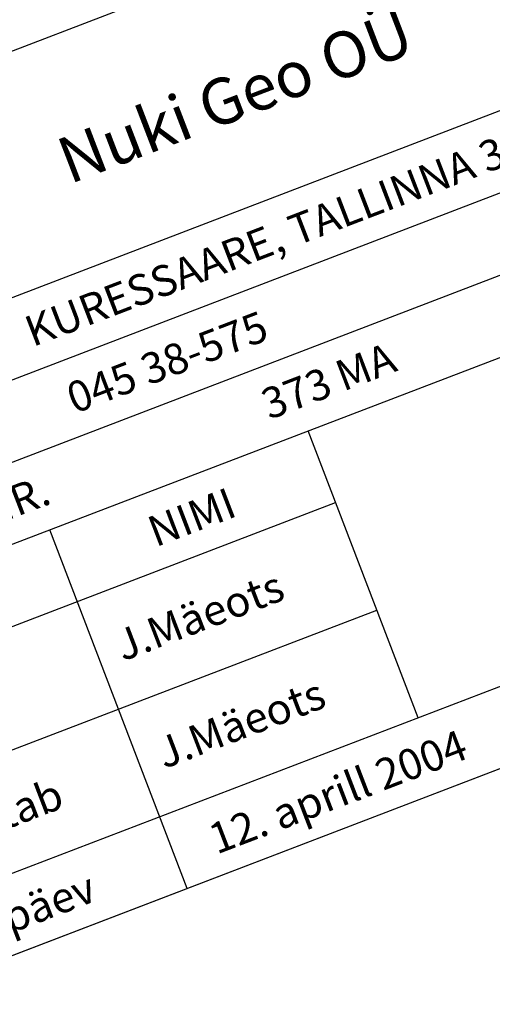
# Model space of a CAD drawing. Units: millimetres. Extents: x 425284 to 427500, y 6454244 to 6455749.
# Drawn here: x 427419 to 427434, y 6454594 to 6454626 of the extents above; entities that cross this region are included whole.
import ezdxf
from ezdxf.enums import TextEntityAlignment as Align

# ---------------------------------------------------------------- set-up
doc = ezdxf.new("R2010")
doc.units = ezdxf.units.MM
doc.header["$LTSCALE"] = 0.5
doc.layers.add('raam', color=7, linetype='Continuous')
doc.styles.add('romanc', font='romanc.shx')

msp = doc.modelspace()

# ---------------------------------------------------------------- linework, layer by layer
at = {"layer": 'raam'}
for p, q in [((427408.962, 6454613.183), (427441.436, 6454625.64)), ((427409.858, 6454610.849), (427442.332, 6454623.305)), ((427410.753, 6454608.515), (427443.227, 6454620.971)), ((427411.649, 6454606.18), (427444.123, 6454618.637)), ((427432.036, 6454603.29), (427428.455, 6454612.627)), ((427412.544, 6454603.846), (427429.35, 6454610.293)), ((427415.23, 6454596.844), (427447.704, 6454609.301)), ((427424.528, 6454597.733), (427420.052, 6454609.404)), ((427413.887, 6454600.345), (427430.693, 6454606.792))]:
    msp.add_line(p, q, dxfattribs=at)
for points in [[(426397.262, 6454515.357), (426501.483, 6454243.66), (427500.155, 6454626.743), (427395.935, 6454898.439), (426397.262, 6454515.357)], [(427406.276, 6454620.185), (427490.306, 6454652.419), (427500.155, 6454626.743), (427416.125, 6454594.51), (427406.276, 6454620.185)]]:
    msp.add_lwpolyline(points, dxfattribs=at)

# ---------------------------------------------------------------- texts
at = {"layer": 'raam', "style": 'romanc'}
msp.add_text('Nuki Geo OÜ', height=1.5, rotation=20.9864, dxfattribs=at).set_placement((427420.699, 6454620.65))
for s, p in [('KURESSAARE, TALLINNA 30', (427419.321, 6454615.82)), ('045 38-575', (427420.682, 6454613.644)), ('373 MA', (427427.015, 6454613.448)), ('LITSENTS NR.', (427411.83, 6454607.623)), ('NIMI', (427423.32, 6454609.302)), ('J.Mäeots', (427422.251, 6454605.585)), ('J.Mäeots', (427423.594, 6454602.084)), ('12. aprill 2004', (427425.304, 6454599.298)), ('vastutab', (427415.191, 6454598.861)), ('kuupäev', (427416.339, 6454595.859))]:
    msp.add_text(s, height=1, rotation=20.9864, dxfattribs=at).set_placement(p, align=Align.MIDDLE_LEFT)

doc.saveas('drawing.dxf')
